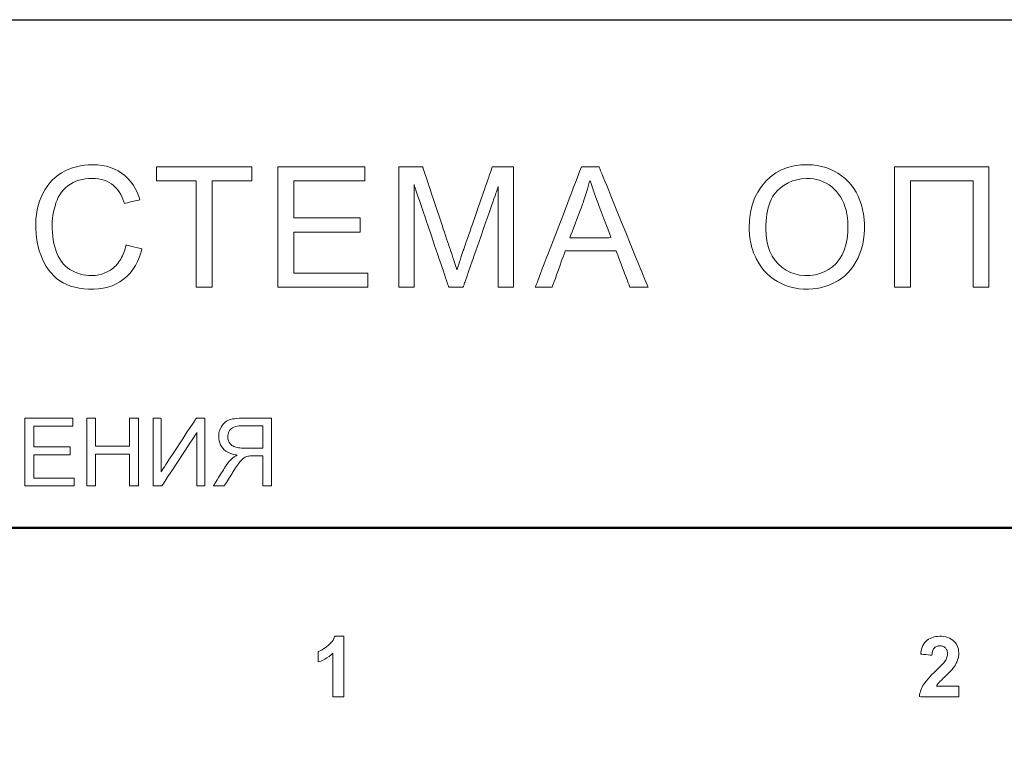
# Model space of a CAD drawing. Units: centimetres. Extents: x -68 to 489, y -92 to 306.
# Drawn here: x 313 to 346, y 240 to 264 of the extents above; entities that cross this region are included whole.
import ezdxf

# ---------------------------------------------------------------- set-up
doc = ezdxf.new("R2010")
doc.units = ezdxf.units.CM
doc.header["$MEASUREMENT"] = 0
doc.layers.add('layer 2', color=7, linetype='Continuous')

# ---------------------------------------------------------------- blocks, each defined once
blk = doc.blocks.new('RCA-148_FRONT')
blk.add_lwpolyline([(27.186, 89.159), (462.41, 89.159), (462.41, -0.015), (27.186, -0.015)], close=True)
at = {"layer": 'layer 2', "lineweight": 9}
for points in [[(350.396, 81.503), (350.423, 81.496), (350.493, 81.478), (350.59, 81.454), (350.699, 81.426), (350.803, 81.4), (350.887, 81.379), (350.934, 81.367), (350.912, 81.266), (350.856, 81.099), (350.79, 80.943), (350.714, 80.799), (350.628, 80.666), (350.533, 80.545), (350.427, 80.435), (350.312, 80.337), (350.189, 80.25), (350.058, 80.177), (349.921, 80.116), (349.776, 80.068), (349.624, 80.032), (349.465, 80.009), (349.299, 79.999), (349.126, 80.001), (348.959, 80.012), (348.801, 80.034), (348.651, 80.065), (348.511, 80.106), (348.38, 80.156), (348.257, 80.217), (348.143, 80.287), (348.037, 80.366), (347.939, 80.454), (347.847, 80.55), (347.763, 80.656), (347.686, 80.769), (347.616, 80.892), (347.553, 81.024), (347.497, 81.162), (347.449, 81.303), (347.409, 81.447), (347.377, 81.593), (347.353, 81.742), (347.336, 81.894), (347.328, 82.049), (347.327, 82.211), (347.335, 82.377), (347.351, 82.538), (347.377, 82.693), (347.411, 82.842), (347.454, 82.985), (347.506, 83.122), (347.567, 83.253), (347.636, 83.378), (347.713, 83.494), (347.797, 83.601), (347.888, 83.701), (347.987, 83.792), (348.094, 83.875), (348.208, 83.949), (348.328, 84.016), (348.453, 84.073), (348.581, 84.121), (348.712, 84.161), (348.846, 84.191), (348.984, 84.213), (349.124, 84.225), (349.27, 84.229), (349.431, 84.222), (349.585, 84.204), (349.732, 84.175), (349.872, 84.135), (350.004, 84.083), (350.13, 84.02), (350.248, 83.945), (350.359, 83.86), (350.461, 83.765), (350.554, 83.661), (350.638, 83.548), (350.712, 83.426), (350.777, 83.295), (350.833, 83.154), (350.869, 83.038), (350.833, 83.029), (350.757, 83.011), (350.658, 82.988), (350.552, 82.962), (350.453, 82.939), (350.377, 82.921), (350.34, 82.912), (350.308, 83.003), (350.264, 83.112), (350.215, 83.212), (350.161, 83.303), (350.103, 83.386), (350.04, 83.46), (349.973, 83.524), (349.901, 83.581), (349.824, 83.629), (349.742, 83.671), (349.655, 83.704), (349.563, 83.731), (349.465, 83.75), (349.363, 83.761), (349.256, 83.766), (349.133, 83.762), (349.014, 83.751), (348.901, 83.731), (348.793, 83.703), (348.691, 83.667), (348.595, 83.623), (348.504, 83.571), (348.419, 83.51), (348.341, 83.444), (348.269, 83.372), (348.204, 83.295), (348.146, 83.211), (348.095, 83.123), (348.051, 83.028), (348.014, 82.929), (347.982, 82.825), (347.954, 82.722), (347.931, 82.617), (347.913, 82.511), (347.9, 82.405), (347.891, 82.297), (347.887, 82.189), (347.887, 82.062), (347.894, 81.927), (347.905, 81.797), (347.922, 81.672), (347.945, 81.551), (347.973, 81.435), (348.006, 81.324), (348.045, 81.218), (348.09, 81.118), (348.141, 81.025), (348.198, 80.939), (348.261, 80.861), (348.33, 80.789), (348.406, 80.725), (348.487, 80.668), (348.574, 80.617), (348.662, 80.574), (348.753, 80.538), (348.845, 80.509), (348.939, 80.487), (349.035, 80.471), (349.133, 80.463), (349.239, 80.462), (349.357, 80.469), (349.47, 80.487), (349.578, 80.513), (349.681, 80.549), (349.779, 80.595), (349.872, 80.65), (349.959, 80.714), (350.006, 80.755), (350.046, 80.793), (350.084, 80.834), (350.12, 80.877), (350.155, 80.923), (350.187, 80.97), (350.218, 81.02), (350.246, 81.072), (350.273, 81.127), (350.298, 81.184), (350.322, 81.243), (350.343, 81.304), (350.363, 81.368), (350.38, 81.434)], [(352.778, 80.067), (352.778, 80.08), (352.778, 80.118), (352.778, 80.179), (352.778, 80.261), (352.778, 80.363), (352.778, 80.481), (352.778, 80.616), (352.778, 80.764), (352.778, 81.093), (352.778, 81.453), (352.778, 82.21), (352.778, 82.576), (352.778, 82.914), (352.778, 83.208), (352.778, 83.334), (352.778, 83.443), (352.778, 83.534), (352.778, 83.605), (352.778, 83.653), (352.778, 83.678), (352.766, 83.68), (352.72, 83.68), (352.644, 83.68), (352.543, 83.68), (352.423, 83.68), (352.291, 83.68), (352.009, 83.68), (351.741, 83.68), (351.628, 83.68), (351.534, 83.68), (351.467, 83.68), (351.432, 83.68), (351.429, 83.696), (351.429, 83.755), (351.429, 83.943), (351.429, 84.039), (351.429, 84.116), (351.429, 84.157), (351.434, 84.16), (351.461, 84.16), (351.509, 84.16), (351.576, 84.16), (351.662, 84.16), (351.763, 84.16), (351.879, 84.16), (352.148, 84.16), (352.454, 84.16), (353.125, 84.16), (353.463, 84.16), (353.784, 84.16), (354.076, 84.16), (354.323, 84.16), (354.427, 84.16), (354.514, 84.16), (354.584, 84.16), (354.634, 84.16), (354.663, 84.16), (354.67, 84.16), (354.67, 84.152), (354.67, 84.101), (354.67, 84.019), (354.67, 83.92), (354.67, 83.822), (354.67, 83.739), (354.67, 83.688), (354.67, 83.68), (354.655, 83.68), (354.605, 83.68), (354.526, 83.68), (354.423, 83.68), (354.302, 83.68), (353.748, 83.68), (353.62, 83.68), (353.509, 83.68), (353.418, 83.68), (353.354, 83.68), (353.323, 83.68), (353.321, 83.679), (353.321, 83.657), (353.321, 83.611), (353.321, 83.543), (353.321, 83.454), (353.321, 83.347), (353.321, 83.223), (353.321, 83.083), (353.321, 82.768), (353.321, 82.416), (353.321, 82.043), (353.321, 81.29), (353.321, 80.942), (353.321, 80.631), (353.321, 80.496), (353.321, 80.375), (353.321, 80.271), (353.321, 80.187), (353.321, 80.124), (353.321, 80.083), (353.321, 80.067), (353.321, 80.067), (353.31, 80.067), (353.285, 80.067), (353.206, 80.067), (353.1, 80.067), (352.883, 80.067), (352.807, 80.067), (352.786, 80.067), (352.778, 80.067)], [(355.559, 80.067), (355.559, 80.075), (355.559, 80.097), (355.559, 80.134), (355.559, 80.185), (355.559, 80.248), (355.559, 80.323), (355.559, 80.409), (355.559, 80.505), (355.559, 80.61), (355.559, 80.725), (355.559, 80.846), (355.559, 80.975), (355.559, 81.251), (355.559, 81.545), (355.559, 82.162), (355.559, 82.472), (355.559, 82.774), (355.559, 83.063), (355.559, 83.201), (355.559, 83.332), (355.559, 83.457), (355.559, 83.574), (355.559, 83.683), (355.559, 83.783), (355.559, 83.872), (355.559, 83.952), (355.559, 84.019), (355.559, 84.075), (355.559, 84.117), (355.559, 84.146), (355.559, 84.159), (355.561, 84.16), (355.573, 84.16), (355.596, 84.16), (355.629, 84.16), (355.671, 84.16), (355.722, 84.16), (355.781, 84.16), (355.847, 84.16), (355.921, 84.16), (356.001, 84.16), (356.087, 84.16), (356.274, 84.16), (356.478, 84.16), (356.693, 84.16), (357.14, 84.16), (357.363, 84.16), (357.579, 84.16), (357.784, 84.16), (357.972, 84.16), (358.059, 84.16), (358.14, 84.16), (358.215, 84.16), (358.283, 84.16), (358.343, 84.16), (358.395, 84.16), (358.438, 84.16), (358.473, 84.16), (358.497, 84.16), (358.511, 84.16), (358.514, 84.159), (358.514, 84.151), (358.514, 84.137), (358.514, 84.094), (358.514, 84.034), (358.514, 83.965), (358.514, 83.822), (358.514, 83.759), (358.514, 83.712), (358.514, 83.695), (358.514, 83.684), (358.514, 83.68), (358.511, 83.68), (358.499, 83.68), (358.478, 83.68), (358.45, 83.68), (358.414, 83.68), (358.371, 83.68), (358.321, 83.68), (358.265, 83.68), (358.137, 83.68), (357.991, 83.68), (357.83, 83.68), (357.657, 83.68), (357.477, 83.68), (357.111, 83.68), (356.932, 83.68), (356.761, 83.68), (356.602, 83.68), (356.458, 83.68), (356.333, 83.68), (356.279, 83.68), (356.231, 83.68), (356.19, 83.68), (356.157, 83.68), (356.131, 83.68), (356.113, 83.68), (356.103, 83.68), (356.102, 83.68), (356.102, 83.666), (356.102, 83.635), (356.102, 83.59), (356.102, 83.531), (356.102, 83.461), (356.102, 83.382), (356.102, 83.296), (356.102, 83.11), (356.102, 82.919), (356.102, 82.74), (356.102, 82.659), (356.102, 82.587), (356.102, 82.525), (356.102, 82.476), (356.102, 82.442), (356.102, 82.424), (356.107, 82.422), (356.12, 82.422), (356.141, 82.422), (356.169, 82.422), (356.205, 82.422), (356.246, 82.422), (356.294, 82.422), (356.406, 82.422), (356.537, 82.422), (356.683, 82.422), (356.841, 82.422), (357.178, 82.422), (357.519, 82.422), (357.683, 82.422), (357.836, 82.422), (357.977, 82.422), (358.101, 82.422), (358.156, 82.422), (358.205, 82.422), (358.248, 82.422), (358.285, 82.422), (358.315, 82.422), (358.338, 82.422), (358.353, 82.422), (358.36, 82.422), (358.36, 82.42), (358.36, 82.41), (358.36, 82.375), (358.36, 82.32), (358.36, 82.254), (358.36, 82.182), (358.36, 82.11), (358.36, 82.044), (358.36, 81.99), (358.36, 81.954), (358.36, 81.945), (358.36, 81.942), (358.353, 81.942), (358.338, 81.942), (358.315, 81.942), (358.285, 81.942), (358.248, 81.942), (358.205, 81.942), (358.156, 81.942), (358.101, 81.942), (357.977, 81.942), (357.836, 81.942), (357.683, 81.942), (357.519, 81.942), (357.178, 81.942), (356.841, 81.942), (356.683, 81.942), (356.537, 81.942), (356.406, 81.942), (356.294, 81.942), (356.246, 81.942), (356.205, 81.942), (356.169, 81.942), (356.141, 81.942), (356.12, 81.942), (356.107, 81.942), (356.102, 81.94), (356.102, 81.92), (356.102, 81.882), (356.102, 81.828), (356.102, 81.76), (356.102, 81.68), (356.102, 81.59), (356.102, 81.391), (356.102, 81.179), (356.102, 80.973), (356.102, 80.878), (356.102, 80.79), (356.102, 80.713), (356.102, 80.647), (356.102, 80.597), (356.102, 80.563), (356.102, 80.548), (356.103, 80.547), (356.113, 80.547), (356.132, 80.547), (356.159, 80.547), (356.194, 80.547), (356.237, 80.547), (356.286, 80.547), (356.342, 80.547), (356.404, 80.547), (356.472, 80.547), (356.622, 80.547), (356.788, 80.547), (356.965, 80.547), (357.152, 80.547), (357.533, 80.547), (357.72, 80.547), (357.899, 80.547), (358.067, 80.547), (358.219, 80.547), (358.352, 80.547), (358.41, 80.547), (358.462, 80.547), (358.507, 80.547), (358.544, 80.547), (358.574, 80.547), (358.596, 80.547), (358.608, 80.547), (358.612, 80.547), (358.612, 80.543), (358.612, 80.532), (358.612, 80.516), (358.612, 80.468), (358.612, 80.406), (358.612, 80.262), (358.612, 80.193), (358.612, 80.134), (358.612, 80.09), (358.612, 80.076), (358.612, 80.068), (358.611, 80.067), (358.601, 80.067), (358.579, 80.067), (358.548, 80.067), (358.507, 80.067), (358.456, 80.067), (358.397, 80.067), (358.33, 80.067), (358.255, 80.067), (358.174, 80.067), (358.087, 80.067), (357.994, 80.067), (357.793, 80.067), (357.578, 80.067), (357.352, 80.067), (357.121, 80.067), (356.661, 80.067), (356.442, 80.067), (356.236, 80.067), (356.049, 80.067), (355.964, 80.067), (355.885, 80.067), (355.814, 80.067), (355.75, 80.067), (355.694, 80.067), (355.647, 80.067), (355.609, 80.067), (355.581, 80.067), (355.564, 80.067), (355.559, 80.067)], [(359.667, 80.067), (359.667, 80.07), (359.667, 80.079), (359.667, 80.093), (359.667, 80.113), (359.667, 80.138), (359.667, 80.168), (359.667, 80.203), (359.667, 80.243), (359.667, 80.287), (359.667, 80.335), (359.667, 80.388), (359.667, 80.445), (359.667, 80.569), (359.667, 80.706), (359.667, 80.856), (359.667, 81.016), (359.667, 81.185), (359.667, 81.362), (359.667, 81.545), (359.667, 81.732), (359.667, 82.114), (359.667, 82.495), (359.667, 82.682), (359.667, 82.865), (359.667, 83.042), (359.667, 83.211), (359.667, 83.371), (359.667, 83.521), (359.667, 83.658), (359.667, 83.783), (359.667, 83.839), (359.667, 83.892), (359.667, 83.94), (359.667, 83.984), (359.667, 84.024), (359.667, 84.059), (359.667, 84.089), (359.667, 84.114), (359.667, 84.134), (359.667, 84.149), (359.667, 84.157), (359.667, 84.16), (359.669, 84.16), (359.676, 84.16), (359.687, 84.16), (359.702, 84.16), (359.742, 84.16), (359.794, 84.16), (359.855, 84.16), (359.924, 84.16), (360.073, 84.16), (360.222, 84.16), (360.29, 84.16), (360.352, 84.16), (360.404, 84.16), (360.444, 84.16), (360.458, 84.16), (360.469, 84.16), (360.476, 84.16), (360.479, 84.16), (360.479, 84.158), (360.481, 84.152), (360.485, 84.142), (360.489, 84.128), (360.495, 84.11), (360.502, 84.089), (360.52, 84.036), (360.542, 83.97), (360.568, 83.893), (360.597, 83.805), (360.63, 83.708), (360.665, 83.602), (360.703, 83.488), (360.743, 83.369), (360.785, 83.243), (360.872, 82.982), (360.963, 82.711), (361.053, 82.441), (361.14, 82.179), (361.182, 82.054), (361.222, 81.935), (361.26, 81.821), (361.295, 81.715), (361.328, 81.618), (361.357, 81.53), (361.383, 81.453), (361.405, 81.387), (361.423, 81.334), (361.43, 81.313), (361.436, 81.295), (361.441, 81.281), (361.444, 81.271), (361.446, 81.265), (361.447, 81.263), (361.479, 81.165), (361.509, 81.073), (361.537, 80.988), (361.563, 80.909), (361.586, 80.836), (361.607, 80.77), (361.626, 80.71), (361.642, 80.657), (361.661, 80.716), (361.682, 80.781), (361.706, 80.854), (361.732, 80.932), (361.761, 81.018), (361.792, 81.11), (361.825, 81.208), (361.861, 81.313), (361.862, 81.315), (361.864, 81.321), (361.867, 81.331), (361.872, 81.345), (361.878, 81.363), (361.886, 81.384), (361.904, 81.436), (361.926, 81.5), (361.952, 81.576), (361.982, 81.662), (362.015, 81.758), (362.051, 81.862), (362.09, 81.974), (362.13, 82.091), (362.173, 82.214), (362.262, 82.471), (362.354, 82.737), (362.446, 83.002), (362.535, 83.259), (362.577, 83.382), (362.618, 83.5), (362.657, 83.611), (362.693, 83.715), (362.726, 83.811), (362.756, 83.898), (362.782, 83.974), (362.804, 84.038), (362.822, 84.09), (362.829, 84.111), (362.835, 84.128), (362.84, 84.142), (362.844, 84.152), (362.846, 84.158), (362.847, 84.16), (362.849, 84.16), (362.855, 84.16), (362.878, 84.16), (362.913, 84.16), (362.96, 84.16), (363.015, 84.16), (363.076, 84.16), (363.209, 84.16), (363.342, 84.16), (363.403, 84.16), (363.458, 84.16), (363.505, 84.16), (363.54, 84.16), (363.564, 84.16), (363.57, 84.16), (363.572, 84.16), (363.572, 84.157), (363.572, 84.149), (363.572, 84.134), (363.572, 84.114), (363.572, 84.089), (363.572, 84.059), (363.572, 84.024), (363.572, 83.984), (363.572, 83.94), (363.572, 83.892), (363.572, 83.839), (363.572, 83.783), (363.572, 83.658), (363.572, 83.521), (363.572, 83.371), (363.572, 83.211), (363.572, 83.042), (363.572, 82.865), (363.572, 82.682), (363.572, 82.495), (363.572, 82.114), (363.572, 81.732), (363.572, 81.545), (363.572, 81.362), (363.572, 81.185), (363.572, 81.016), (363.572, 80.856), (363.572, 80.706), (363.572, 80.569), (363.572, 80.445), (363.572, 80.388), (363.572, 80.335), (363.572, 80.287), (363.572, 80.243), (363.572, 80.203), (363.572, 80.168), (363.572, 80.138), (363.572, 80.113), (363.572, 80.093), (363.572, 80.079), (363.572, 80.07), (363.572, 80.067), (363.566, 80.067), (363.549, 80.067), (363.524, 80.067), (363.49, 80.067), (363.451, 80.067), (363.407, 80.067), (363.311, 80.067), (363.216, 80.067), (363.172, 80.067), (363.133, 80.067), (363.099, 80.067), (363.074, 80.067), (363.057, 80.067), (363.051, 80.067), (363.051, 80.069), (363.051, 80.077), (363.051, 80.089), (363.051, 80.105), (363.051, 80.126), (363.051, 80.151), (363.051, 80.181), (363.051, 80.214), (363.051, 80.292), (363.051, 80.383), (363.051, 80.487), (363.051, 80.602), (363.051, 80.727), (363.051, 80.861), (363.051, 81.003), (363.051, 81.15), (363.051, 81.303), (363.051, 81.46), (363.051, 81.779), (363.051, 82.099), (363.051, 82.255), (363.051, 82.408), (363.051, 82.556), (363.051, 82.697), (363.051, 82.831), (363.051, 82.956), (363.051, 83.072), (363.051, 83.175), (363.051, 83.267), (363.051, 83.344), (363.051, 83.377), (363.051, 83.407), (363.051, 83.432), (363.051, 83.453), (363.051, 83.47), (363.051, 83.482), (363.051, 83.489), (363.051, 83.491), (363.05, 83.489), (363.048, 83.482), (363.044, 83.47), (363.038, 83.453), (363.031, 83.432), (363.022, 83.407), (363.012, 83.377), (363, 83.344), (362.987, 83.307), (362.973, 83.267), (362.941, 83.175), (362.905, 83.072), (362.865, 82.956), (362.821, 82.831), (362.774, 82.697), (362.725, 82.556), (362.673, 82.408), (362.62, 82.255), (362.565, 82.099), (362.454, 81.779), (362.342, 81.46), (362.288, 81.303), (362.234, 81.15), (362.183, 81.003), (362.134, 80.861), (362.087, 80.727), (362.043, 80.602), (362.003, 80.487), (361.967, 80.383), (361.935, 80.292), (361.921, 80.251), (361.908, 80.214), (361.896, 80.181), (361.886, 80.151), (361.877, 80.126), (361.87, 80.105), (361.864, 80.089), (361.86, 80.077), (361.857, 80.069), (361.856, 80.067), (361.851, 80.067), (361.835, 80.067), (361.811, 80.067), (361.78, 80.067), (361.743, 80.067), (361.702, 80.067), (361.613, 80.067), (361.523, 80.067), (361.482, 80.067), (361.445, 80.067), (361.414, 80.067), (361.39, 80.067), (361.374, 80.067), (361.369, 80.067), (361.368, 80.069), (361.365, 80.077), (361.361, 80.089), (361.355, 80.106), (361.348, 80.127), (361.339, 80.153), (361.329, 80.183), (361.318, 80.217), (361.305, 80.254), (361.291, 80.296), (361.26, 80.389), (361.224, 80.494), (361.184, 80.612), (361.141, 80.739), (361.095, 80.876), (361.046, 81.02), (360.995, 81.17), (360.942, 81.326), (360.888, 81.485), (360.778, 81.811), (360.668, 82.136), (360.614, 82.295), (360.561, 82.451), (360.51, 82.601), (360.461, 82.745), (360.415, 82.882), (360.372, 83.009), (360.332, 83.127), (360.296, 83.232), (360.265, 83.326), (360.251, 83.367), (360.238, 83.404), (360.226, 83.438), (360.216, 83.468), (360.208, 83.494), (360.2, 83.515), (360.195, 83.532), (360.19, 83.544), (360.188, 83.552), (360.187, 83.554), (360.187, 83.552), (360.187, 83.544), (360.187, 83.532), (360.187, 83.515), (360.187, 83.494), (360.187, 83.468), (360.187, 83.438), (360.187, 83.404), (360.187, 83.367), (360.187, 83.326), (360.187, 83.232), (360.187, 83.127), (360.187, 83.009), (360.187, 82.882), (360.187, 82.745), (360.187, 82.601), (360.187, 82.451), (360.187, 82.295), (360.187, 82.136), (360.187, 81.811), (360.187, 81.485), (360.187, 81.326), (360.187, 81.17), (360.187, 81.02), (360.187, 80.876), (360.187, 80.739), (360.187, 80.612), (360.187, 80.494), (360.187, 80.389), (360.187, 80.296), (360.187, 80.254), (360.187, 80.217), (360.187, 80.183), (360.187, 80.153), (360.187, 80.127), (360.187, 80.106), (360.187, 80.089), (360.187, 80.077), (360.187, 80.069), (360.187, 80.067), (360.181, 80.067), (360.165, 80.067), (360.139, 80.067), (360.106, 80.067), (360.066, 80.067), (360.022, 80.067), (359.927, 80.067), (359.831, 80.067), (359.787, 80.067), (359.748, 80.067), (359.715, 80.067), (359.689, 80.067), (359.673, 80.067), (359.667, 80.067)], [(364.309, 80.067), (364.315, 80.082), (364.332, 80.125), (364.358, 80.194), (364.394, 80.287), (364.438, 80.402), (364.49, 80.536), (364.548, 80.689), (364.612, 80.856), (364.682, 81.037), (364.755, 81.229), (364.912, 81.638), (365.241, 82.495), (365.4, 82.91), (365.475, 83.106), (365.547, 83.292), (365.613, 83.466), (365.675, 83.625), (365.729, 83.768), (365.777, 83.892), (365.816, 83.995), (365.847, 84.075), (365.868, 84.13), (365.879, 84.157), (365.885, 84.16), (365.905, 84.16), (365.939, 84.16), (365.984, 84.16), (366.095, 84.16), (366.337, 84.16), (366.429, 84.16), (366.458, 84.16), (366.474, 84.16), (366.475, 84.16), (366.483, 84.142), (366.501, 84.096), (366.531, 84.024), (366.57, 83.929), (366.617, 83.811), (366.673, 83.675), (366.736, 83.521), (366.805, 83.352), (366.879, 83.169), (367.04, 82.774), (367.211, 82.353), (367.387, 81.922), (367.559, 81.499), (367.721, 81.1), (367.797, 80.915), (367.867, 80.743), (367.931, 80.585), (367.988, 80.445), (368.038, 80.323), (368.079, 80.222), (368.11, 80.145), (368.131, 80.093), (368.141, 80.068), (368.141, 80.067), (368.127, 80.067), (368.098, 80.067), (368.056, 80.067), (367.947, 80.067), (367.694, 80.067), (367.591, 80.067), (367.555, 80.067), (367.532, 80.067), (367.525, 80.067), (367.517, 80.088), (367.497, 80.141), (367.467, 80.219), (367.43, 80.318), (367.386, 80.432), (367.289, 80.687), (367.191, 80.942), (367.148, 81.056), (367.11, 81.155), (367.08, 81.234), (367.06, 81.286), (367.052, 81.307), (367.048, 81.307), (367.032, 81.307), (366.969, 81.307), (366.867, 81.307), (366.736, 81.307), (366.581, 81.307), (366.23, 81.307), (365.874, 81.307), (365.711, 81.307), (365.568, 81.307), (365.452, 81.307), (365.371, 81.307), (365.345, 81.307), (365.331, 81.307), (365.325, 81.299), (365.311, 81.26), (365.287, 81.193), (365.255, 81.103), (365.216, 80.994), (365.127, 80.745), (365.034, 80.487), (364.992, 80.367), (364.953, 80.261), (364.922, 80.173), (364.899, 80.108), (364.886, 80.072), (364.884, 80.067), (364.872, 80.067), (364.846, 80.067), (364.762, 80.067), (364.65, 80.067), (364.53, 80.067), (364.42, 80.067), (364.34, 80.067), (364.318, 80.067), (364.309, 80.067)], [(371.583, 82.059), (371.594, 82.344), (371.629, 82.611), (371.686, 82.859), (371.766, 83.089), (371.869, 83.3), (371.995, 83.493), (372.144, 83.667), (372.31, 83.82), (372.489, 83.948), (372.682, 84.052), (372.888, 84.132), (373.107, 84.189), (373.34, 84.221), (373.571, 84.229), (373.732, 84.221), (373.888, 84.202), (374.039, 84.172), (374.186, 84.131), (374.328, 84.078), (374.466, 84.014), (374.599, 83.939), (374.723, 83.854), (374.839, 83.76), (374.946, 83.657), (375.043, 83.545), (375.132, 83.425), (375.212, 83.295), (375.282, 83.157), (375.343, 83.013), (375.394, 82.863), (375.435, 82.708), (375.465, 82.547), (375.486, 82.381), (375.497, 82.209), (375.498, 82.032), (375.488, 81.858), (375.468, 81.688), (375.438, 81.524), (375.396, 81.366), (375.345, 81.213), (375.282, 81.066), (375.21, 80.924), (375.128, 80.792), (375.038, 80.67), (374.939, 80.558), (374.832, 80.456), (374.715, 80.364), (374.59, 80.282), (374.457, 80.21), (374.32, 80.148), (374.181, 80.097), (374.038, 80.057), (373.892, 80.027), (373.744, 80.008), (373.592, 79.999), (373.43, 80.001), (373.269, 80.015), (373.113, 80.04), (372.962, 80.077), (372.816, 80.125), (372.676, 80.186), (372.54, 80.258), (372.411, 80.34), (372.291, 80.431), (372.18, 80.531), (372.078, 80.639), (371.986, 80.756), (371.903, 80.882), (371.829, 81.016), (371.79, 81.097), (371.759, 81.167), (371.731, 81.238), (371.705, 81.31), (371.682, 81.382), (371.661, 81.455), (371.643, 81.529), (371.627, 81.603), (371.613, 81.677), (371.602, 81.752), (371.594, 81.828), (371.588, 81.905), (371.584, 81.982)], [(376.519, 84.16), (376.531, 84.16), (376.564, 84.16), (376.619, 84.16), (376.692, 84.16), (376.782, 84.16), (376.887, 84.16), (377.007, 84.16), (377.138, 84.16), (377.431, 84.16), (377.752, 84.16), (378.425, 84.16), (378.75, 84.16), (379.05, 84.16), (379.312, 84.16), (379.424, 84.16), (379.521, 84.16), (379.602, 84.16), (379.665, 84.16), (379.708, 84.16), (379.73, 84.16), (379.732, 84.156), (379.732, 84.125), (379.732, 84.067), (379.732, 83.984), (379.732, 83.879), (379.732, 83.753), (379.732, 83.608), (379.732, 83.447), (379.732, 83.272), (379.732, 83.085), (379.732, 82.682), (379.732, 81.827), (379.732, 81.407), (379.732, 81.016), (379.732, 80.837), (379.732, 80.671), (379.732, 80.521), (379.732, 80.388), (379.732, 80.275), (379.732, 80.185), (379.732, 80.119), (379.732, 80.079), (379.732, 80.067), (379.729, 80.067), (379.714, 80.067), (379.647, 80.067), (379.548, 80.067), (379.435, 80.067), (379.326, 80.067), (379.239, 80.067), (379.209, 80.067), (379.192, 80.067), (379.189, 80.073), (379.189, 80.103), (379.189, 80.156), (379.189, 80.231), (379.189, 80.327), (379.189, 80.44), (379.189, 80.569), (379.189, 80.713), (379.189, 80.869), (379.189, 81.21), (379.189, 81.578), (379.189, 81.958), (379.189, 82.335), (379.189, 82.693), (379.189, 83.017), (379.189, 83.162), (379.189, 83.293), (379.189, 83.409), (379.189, 83.506), (379.189, 83.583), (379.189, 83.64), (379.189, 83.672), (379.188, 83.68), (379.177, 83.68), (379.152, 83.68), (379.113, 83.68), (379.062, 83.68), (378.928, 83.68), (378.758, 83.68), (378.562, 83.68), (378.125, 83.68), (377.689, 83.68), (377.492, 83.68), (377.323, 83.68), (377.189, 83.68), (377.138, 83.68), (377.099, 83.68), (377.073, 83.68), (377.062, 83.68), (377.062, 83.672), (377.062, 83.64), (377.062, 83.583), (377.062, 83.506), (377.062, 83.409), (377.062, 83.293), (377.062, 83.162), (377.062, 83.017), (377.062, 82.693), (377.062, 82.335), (377.062, 81.958), (377.062, 81.578), (377.062, 81.21), (377.062, 80.869), (377.062, 80.713), (377.062, 80.569), (377.062, 80.44), (377.062, 80.327), (377.062, 80.231), (377.062, 80.156), (377.062, 80.103), (377.062, 80.073), (377.059, 80.067), (377.041, 80.067), (377.012, 80.067), (376.925, 80.067), (376.816, 80.067), (376.703, 80.067), (376.604, 80.067), (376.537, 80.067), (376.521, 80.067), (376.519, 80.07), (376.519, 80.097), (376.519, 80.152), (376.519, 80.232), (376.519, 80.335), (376.519, 80.459), (376.519, 80.602), (376.519, 80.761), (376.519, 80.935), (376.519, 81.317), (376.519, 81.732), (376.519, 82.589), (376.519, 82.998), (376.519, 83.371), (376.519, 83.539), (376.519, 83.691), (376.519, 83.825), (376.519, 83.94), (376.519, 84.033), (376.519, 84.102), (376.519, 84.146), (376.519, 84.16)], [(372.143, 82.05), (372.152, 81.836), (372.178, 81.637), (372.223, 81.451), (372.285, 81.279), (372.364, 81.122), (372.462, 80.978), (372.576, 80.849), (372.702, 80.737), (372.837, 80.645), (372.981, 80.571), (373.134, 80.516), (373.296, 80.48), (373.467, 80.463), (373.646, 80.465), (373.818, 80.486), (373.98, 80.526), (374.132, 80.585), (374.275, 80.663), (374.408, 80.761), (374.532, 80.877), (374.643, 81.012), (374.736, 81.162), (374.812, 81.329), (374.87, 81.511), (374.91, 81.71), (374.933, 81.925), (374.939, 82.138), (374.933, 82.283), (374.92, 82.422), (374.9, 82.556), (374.872, 82.684), (374.837, 82.806), (374.794, 82.923), (374.744, 83.033), (374.687, 83.137), (374.622, 83.233), (374.551, 83.322), (374.473, 83.403), (374.388, 83.477), (374.296, 83.543), (374.198, 83.601), (374.096, 83.65), (373.99, 83.691), (373.882, 83.722), (373.77, 83.744), (373.654, 83.756), (373.529, 83.76), (373.362, 83.75), (373.202, 83.721), (373.049, 83.676), (372.903, 83.612), (372.765, 83.532), (372.633, 83.433), (372.533, 83.342), (372.475, 83.277), (372.422, 83.207), (372.374, 83.132), (372.33, 83.05), (372.291, 82.962), (372.256, 82.869), (372.226, 82.769), (372.201, 82.664), (372.18, 82.553), (372.164, 82.436), (372.152, 82.313), (372.145, 82.184)], [(365.487, 81.748), (365.596, 81.748), (365.867, 81.748), (366.215, 81.748), (366.555, 81.748), (366.805, 81.748), (366.881, 81.75), (366.838, 81.866), (366.749, 82.101), (366.641, 82.388), (366.54, 82.658), (366.471, 82.841), (366.434, 82.941), (366.372, 83.11), (366.316, 83.268), (366.265, 83.415), (366.22, 83.552), (366.18, 83.678), (366.147, 83.669), (366.115, 83.532), (366.079, 83.397), (366.04, 83.262), (365.998, 83.127), (365.952, 82.994), (365.932, 82.938), (365.911, 82.883), (365.876, 82.79), (365.831, 82.668), (365.778, 82.526), (365.721, 82.374), (365.664, 82.221), (365.609, 82.075), (365.561, 81.945), (365.522, 81.842), (365.497, 81.773)], [(346.961, 73.31), (346.961, 73.327), (346.961, 73.377), (346.961, 73.454), (346.961, 73.557), (346.961, 73.68), (346.961, 73.821), (346.961, 73.976), (346.961, 74.142), (346.961, 74.833), (346.961, 74.996), (346.961, 75.147), (346.961, 75.283), (346.961, 75.4), (346.961, 75.495), (346.961, 75.565), (346.961, 75.604), (346.963, 75.613), (346.982, 75.613), (347.023, 75.613), (347.083, 75.613), (347.16, 75.613), (347.251, 75.613), (347.354, 75.613), (347.584, 75.613), (348.07, 75.613), (348.285, 75.613), (348.377, 75.613), (348.456, 75.613), (348.517, 75.613), (348.56, 75.613), (348.581, 75.613), (348.583, 75.612), (348.583, 75.6), (348.583, 75.575), (348.583, 75.503), (348.583, 75.422), (348.583, 75.36), (348.583, 75.345), (348.583, 75.343), (348.574, 75.343), (348.547, 75.343), (348.504, 75.343), (348.446, 75.343), (348.376, 75.343), (348.207, 75.343), (348.014, 75.343), (347.621, 75.343), (347.455, 75.343), (347.386, 75.343), (347.331, 75.343), (347.29, 75.343), (347.265, 75.343), (347.259, 75.335), (347.259, 75.292), (347.259, 75.219), (347.259, 75.127), (347.259, 75.022), (347.259, 74.814), (347.259, 74.728), (347.259, 74.666), (347.259, 74.636), (347.262, 74.635), (347.281, 74.635), (347.316, 74.635), (347.365, 74.635), (347.427, 74.635), (347.498, 74.635), (347.665, 74.635), (347.85, 74.635), (348.037, 74.635), (348.211, 74.635), (348.356, 74.635), (348.413, 74.635), (348.457, 74.635), (348.486, 74.635), (348.498, 74.635), (348.498, 74.628), (348.498, 74.608), (348.498, 74.578), (348.498, 74.5), (348.498, 74.422), (348.498, 74.392), (348.498, 74.372), (348.498, 74.365), (348.486, 74.365), (348.457, 74.365), (348.413, 74.365), (348.356, 74.365), (348.211, 74.365), (348.037, 74.365), (347.85, 74.365), (347.665, 74.365), (347.498, 74.365), (347.427, 74.365), (347.365, 74.365), (347.316, 74.365), (347.281, 74.365), (347.262, 74.365), (347.259, 74.364), (347.259, 74.353), (347.259, 74.331), (347.259, 74.262), (347.259, 74.167), (347.259, 73.936), (347.259, 73.82), (347.259, 73.717), (347.259, 73.637), (347.259, 73.589), (347.259, 73.581), (347.266, 73.58), (347.291, 73.58), (347.333, 73.58), (347.391, 73.58), (347.463, 73.58), (347.636, 73.58), (347.835, 73.58), (348.044, 73.58), (348.245, 73.58), (348.421, 73.58), (348.494, 73.58), (348.554, 73.58), (348.599, 73.58), (348.627, 73.58), (348.636, 73.58), (348.636, 73.578), (348.636, 73.563), (348.636, 73.501), (348.636, 73.42), (348.636, 73.348), (348.636, 73.323), (348.636, 73.311), (348.63, 73.31), (348.601, 73.31), (348.551, 73.31), (348.482, 73.31), (348.396, 73.31), (348.297, 73.31), (348.069, 73.31), (347.566, 73.31), (347.333, 73.31), (347.231, 73.31), (347.141, 73.31), (347.066, 73.31), (347.01, 73.31), (346.974, 73.31), (346.961, 73.31)], [(349.06, 73.31), (349.06, 73.327), (349.06, 73.377), (349.06, 73.454), (349.06, 73.557), (349.06, 73.68), (349.06, 73.821), (349.06, 73.976), (349.06, 74.142), (349.06, 74.833), (349.06, 74.996), (349.06, 75.147), (349.06, 75.283), (349.06, 75.4), (349.06, 75.495), (349.06, 75.565), (349.06, 75.604), (349.06, 75.613), (349.071, 75.613), (349.096, 75.613), (349.174, 75.613), (349.263, 75.613), (349.334, 75.613), (349.353, 75.613), (349.357, 75.61), (349.357, 75.595), (349.357, 75.567), (349.357, 75.481), (349.357, 75.364), (349.357, 75.227), (349.357, 74.944), (349.357, 74.821), (349.357, 74.726), (349.357, 74.694), (349.357, 74.672), (349.357, 74.664), (349.365, 74.664), (349.389, 74.664), (349.427, 74.664), (349.477, 74.664), (349.539, 74.664), (349.687, 74.664), (349.856, 74.664), (350.201, 74.664), (350.347, 74.664), (350.407, 74.664), (350.455, 74.664), (350.491, 74.664), (350.513, 74.664), (350.518, 74.665), (350.518, 74.675), (350.518, 74.698), (350.518, 74.732), (350.518, 74.829), (350.518, 74.954), (350.518, 75.094), (350.518, 75.373), (350.518, 75.489), (350.518, 75.572), (350.518, 75.598), (350.518, 75.611), (350.523, 75.613), (350.543, 75.613), (350.575, 75.613), (350.747, 75.613), (350.782, 75.613), (350.806, 75.613), (350.816, 75.613), (350.816, 75.6), (350.816, 75.556), (350.816, 75.482), (350.816, 75.384), (350.816, 75.263), (350.816, 75.124), (350.816, 74.971), (350.816, 74.807), (350.816, 74.462), (350.816, 74.116), (350.816, 73.952), (350.816, 73.799), (350.816, 73.66), (350.816, 73.539), (350.816, 73.441), (350.816, 73.367), (350.816, 73.323), (350.816, 73.31), (350.806, 73.31), (350.782, 73.31), (350.747, 73.31), (350.575, 73.31), (350.543, 73.31), (350.523, 73.31), (350.518, 73.312), (350.518, 73.327), (350.518, 73.357), (350.518, 73.399), (350.518, 73.452), (350.518, 73.584), (350.518, 73.903), (350.518, 74.063), (350.518, 74.205), (350.518, 74.316), (350.518, 74.355), (350.518, 74.382), (350.518, 74.394), (350.513, 74.394), (350.491, 74.394), (350.455, 74.394), (350.407, 74.394), (350.347, 74.394), (350.201, 74.394), (349.856, 74.394), (349.687, 74.394), (349.539, 74.394), (349.477, 74.394), (349.427, 74.394), (349.389, 74.394), (349.365, 74.394), (349.357, 74.394), (349.357, 74.385), (349.357, 74.36), (349.357, 74.323), (349.357, 74.274), (349.357, 74.215), (349.357, 74.075), (349.357, 73.751), (349.357, 73.595), (349.357, 73.461), (349.357, 73.406), (349.357, 73.362), (349.357, 73.331), (349.357, 73.313), (349.351, 73.31), (349.33, 73.31), (349.257, 73.31), (349.167, 73.31), (349.091, 73.31), (349.068, 73.31), (349.06, 73.31)], [(351.318, 75.613), (351.339, 75.613), (351.392, 75.613), (351.525, 75.613), (351.573, 75.613), (351.588, 75.608), (351.588, 75.584), (351.588, 75.544), (351.588, 75.418), (351.588, 75.244), (351.588, 75.036), (351.588, 74.573), (351.588, 74.346), (351.588, 74.141), (351.588, 73.971), (351.588, 73.85), (351.588, 73.812), (351.588, 73.792), (351.589, 73.791), (351.601, 73.81), (351.625, 73.846), (351.659, 73.898), (351.702, 73.964), (351.754, 74.043), (351.877, 74.231), (352.019, 74.448), (352.324, 74.913), (352.469, 75.134), (352.596, 75.328), (352.651, 75.411), (352.697, 75.482), (352.735, 75.539), (352.762, 75.581), (352.779, 75.606), (352.783, 75.613), (352.79, 75.613), (352.834, 75.613), (352.903, 75.613), (353.041, 75.613), (353.075, 75.613), (353.077, 75.603), (353.077, 75.569), (353.077, 75.514), (353.077, 75.44), (353.077, 75.349), (353.077, 75.124), (353.077, 74.859), (353.077, 74.569), (353.077, 73.989), (353.077, 73.733), (353.077, 73.523), (353.077, 73.441), (353.077, 73.377), (353.077, 73.333), (353.077, 73.312), (353.06, 73.31), (353.009, 73.31), (352.943, 73.31), (352.876, 73.31), (352.825, 73.31), (352.808, 73.312), (352.808, 73.328), (352.808, 73.363), (352.808, 73.413), (352.808, 73.478), (352.808, 73.644), (352.808, 73.846), (352.808, 74.305), (352.808, 74.533), (352.808, 74.743), (352.808, 74.92), (352.808, 75.051), (352.808, 75.094), (352.808, 75.121), (352.808, 75.129), (352.8, 75.117), (352.781, 75.087), (352.75, 75.041), (352.71, 74.98), (352.662, 74.906), (352.543, 74.725), (352.404, 74.513), (352.1, 74.05), (351.954, 73.826), (351.823, 73.627), (351.717, 73.465), (351.676, 73.403), (351.645, 73.355), (351.624, 73.324), (351.616, 73.311), (351.61, 73.31), (351.569, 73.31), (351.425, 73.31), (351.359, 73.31), (351.321, 73.31), (351.318, 73.311), (351.318, 73.33), (351.318, 73.372), (351.318, 73.434), (351.318, 73.515), (351.318, 73.611), (351.318, 73.844), (351.318, 74.116), (351.318, 74.408), (351.318, 74.703), (351.318, 74.984), (351.318, 75.233), (351.318, 75.34), (351.318, 75.432), (351.318, 75.508), (351.318, 75.565), (351.318, 75.6), (351.318, 75.613)], [(355.341, 73.31), (355.341, 73.313), (355.341, 73.32), (355.341, 73.333), (355.341, 73.35), (355.341, 73.372), (355.341, 73.398), (355.341, 73.461), (355.341, 73.539), (355.341, 73.63), (355.341, 73.733), (355.341, 73.844), (355.341, 73.964), (355.341, 74.09), (355.341, 74.354), (355.341, 74.623), (355.341, 74.884), (355.341, 75.008), (355.341, 75.124), (355.341, 75.233), (355.341, 75.33), (355.341, 75.417), (355.341, 75.489), (355.341, 75.546), (355.341, 75.569), (355.341, 75.587), (355.341, 75.6), (355.341, 75.609), (355.34, 75.613), (355.332, 75.613), (355.316, 75.613), (355.293, 75.613), (355.263, 75.613), (355.227, 75.613), (355.186, 75.613), (355.09, 75.613), (354.982, 75.613), (354.751, 75.613), (354.639, 75.613), (354.538, 75.613), (354.493, 75.613), (354.452, 75.613), (354.417, 75.613), (354.389, 75.613), (354.367, 75.613), (354.352, 75.613), (354.346, 75.613), (354.345, 75.613), (354.339, 75.613), (354.327, 75.613), (354.238, 75.611), (354.157, 75.605), (354.082, 75.597), (354.014, 75.586), (353.954, 75.572), (353.9, 75.554), (353.852, 75.534), (353.807, 75.508), (353.766, 75.478), (353.727, 75.444), (353.691, 75.404), (353.659, 75.361), (353.629, 75.312), (353.604, 75.262), (353.584, 75.21), (353.568, 75.156), (353.556, 75.101), (353.55, 75.044), (353.547, 74.985), (353.551, 74.91), (353.562, 74.839), (353.581, 74.772), (353.608, 74.709), (353.642, 74.649), (353.683, 74.593), (353.732, 74.542), (353.79, 74.496), (353.855, 74.456), (353.929, 74.422), (354.011, 74.394), (354.101, 74.372), (354.149, 74.363), (354.174, 74.359), (354.179, 74.358), (354.176, 74.357), (354.172, 74.355), (354.137, 74.337), (354.075, 74.301), (354.025, 74.265), (354.004, 74.247), (353.998, 74.242), (353.988, 74.232), (353.968, 74.212), (353.889, 74.125), (353.813, 74.026), (353.776, 73.971), (353.758, 73.943), (353.754, 73.937), (353.754, 73.936), (353.75, 73.93), (353.743, 73.919), (353.733, 73.904), (353.721, 73.884), (353.707, 73.86), (353.672, 73.804), (353.631, 73.739), (353.542, 73.594), (353.497, 73.523), (353.456, 73.456), (353.42, 73.397), (353.391, 73.351), (353.381, 73.334), (353.373, 73.321), (353.368, 73.313), (353.366, 73.31), (353.372, 73.31), (353.39, 73.31), (353.418, 73.31), (353.452, 73.31), (353.534, 73.31), (353.62, 73.31), (353.658, 73.31), (353.691, 73.31), (353.717, 73.31), (353.733, 73.31), (353.737, 73.311), (353.74, 73.314), (353.744, 73.322), (353.76, 73.348), (353.783, 73.385), (353.812, 73.431), (353.844, 73.483), (353.913, 73.594), (353.946, 73.648), (353.977, 73.697), (354.002, 73.738), (354.021, 73.769), (354.028, 73.779), (354.032, 73.786), (354.034, 73.789), (354.037, 73.794), (354.042, 73.802), (354.081, 73.864), (354.118, 73.921), (354.152, 73.973), (354.184, 74.02), (354.215, 74.063), (354.242, 74.1), (354.269, 74.134), (354.318, 74.191), (354.364, 74.235), (354.407, 74.266), (354.449, 74.29), (354.491, 74.309), (354.534, 74.322), (354.572, 74.328), (354.622, 74.331), (354.685, 74.333), (354.694, 74.333), (354.699, 74.333), (354.708, 74.333), (354.726, 74.333), (354.753, 74.333), (354.786, 74.333), (354.823, 74.333), (354.903, 74.333), (354.977, 74.333), (355.006, 74.333), (355.028, 74.333), (355.041, 74.333), (355.043, 74.33), (355.043, 74.318), (355.043, 74.299), (355.043, 74.272), (355.043, 74.239), (355.043, 74.199), (355.043, 74.155), (355.043, 74.053), (355.043, 73.94), (355.043, 73.822), (355.043, 73.703), (355.043, 73.59), (355.043, 73.488), (355.043, 73.444), (355.043, 73.405), (355.043, 73.371), (355.043, 73.344), (355.043, 73.325), (355.043, 73.313), (355.044, 73.31), (355.047, 73.31), (355.059, 73.31), (355.08, 73.31), (355.106, 73.31), (355.137, 73.31), (355.272, 73.31), (355.3, 73.31), (355.322, 73.31), (355.336, 73.31), (355.341, 73.31)], [(355.043, 74.597), (355.003, 74.597), (354.901, 74.597), (354.765, 74.597), (354.621, 74.597), (354.496, 74.597), (354.418, 74.597), (354.378, 74.597), (354.32, 74.599), (354.266, 74.603), (354.216, 74.609), (354.171, 74.617), (354.129, 74.627), (354.092, 74.639), (354.058, 74.653), (354.026, 74.669), (353.998, 74.688), (353.971, 74.709), (353.948, 74.733), (353.927, 74.759), (353.908, 74.788), (353.892, 74.818), (353.879, 74.848), (353.869, 74.879), (353.861, 74.911), (353.857, 74.944), (353.855, 74.977), (353.856, 75.023), (353.863, 75.069), (353.875, 75.113), (353.893, 75.154), (353.916, 75.192), (353.944, 75.228), (353.978, 75.261), (354.017, 75.289), (354.063, 75.313), (354.115, 75.332), (354.173, 75.346), (354.238, 75.354), (354.308, 75.359), (354.354, 75.359), (354.448, 75.359), (354.59, 75.359), (354.751, 75.359), (354.9, 75.359), (355.008, 75.359), (355.043, 75.359), (355.043, 75.343), (355.043, 75.306), (355.043, 75.25), (355.043, 75.181), (355.043, 75.102), (355.043, 75.016), (355.043, 74.929), (355.043, 74.845), (355.043, 74.766), (355.043, 74.698), (355.043, 74.644), (355.043, 74.609)]]:
    blk.add_lwpolyline(points, close=True, dxfattribs=at)
at = {"layer": 'layer 2', "lineweight": 50}
blk.add_lwpolyline([(344.562, 71.889), (346.961, 71.889), (349.434, 71.889), (351.976, 71.889), (354.58, 71.889), (357.242, 71.889), (359.954, 71.889), (362.713, 71.889), (365.511, 71.889), (371.204, 71.889), (376.989, 71.889), (382.819, 71.889)], dxfattribs=at)
at = {"layer": 'layer 2', "lineweight": 20}
for points in [[(357.805, 66.142), (357.781, 66.142), (357.72, 66.142), (357.638, 66.142), (357.552, 66.142), (357.478, 66.142), (357.431, 66.142), (357.423, 66.162), (357.423, 66.326), (357.423, 66.607), (357.423, 66.94), (357.423, 67.262), (357.423, 67.511), (357.423, 67.623), (357.365, 67.571), (357.297, 67.516), (357.224, 67.467), (357.149, 67.422), (357.07, 67.382), (356.987, 67.346), (356.93, 67.328), (356.93, 67.364), (356.93, 67.429), (356.93, 67.509), (356.93, 67.588), (356.93, 67.65), (356.93, 67.682), (356.966, 67.696), (357.013, 67.717), (357.061, 67.742), (357.111, 67.771), (357.162, 67.804), (357.213, 67.841), (357.266, 67.883), (357.316, 67.927), (357.361, 67.974), (357.4, 68.023), (357.435, 68.073), (357.464, 68.126), (357.488, 68.182), (357.504, 68.2), (357.545, 68.2), (357.607, 68.2), (357.678, 68.2), (357.743, 68.2), (357.79, 68.2), (357.805, 68.2), (357.805, 68.159), (357.805, 68.058), (357.805, 67.908), (357.805, 67.72), (357.805, 67.506), (357.805, 67.276), (357.805, 67.041), (357.805, 66.812), (357.805, 66.6), (357.805, 66.416), (357.805, 66.271), (357.805, 66.176)], [(378.705, 66.505), (378.705, 66.487), (378.705, 66.44), (378.705, 66.375), (378.705, 66.302), (378.705, 66.232), (378.705, 66.177), (378.705, 66.145), (378.681, 66.142), (378.546, 66.142), (378.328, 66.142), (378.065, 66.142), (377.799, 66.142), (377.567, 66.142), (377.41, 66.142), (377.365, 66.152), (377.373, 66.208), (377.385, 66.262), (377.399, 66.316), (377.417, 66.369), (377.437, 66.421), (377.461, 66.472), (377.488, 66.523), (377.52, 66.574), (377.559, 66.63), (377.606, 66.69), (377.661, 66.754), (377.723, 66.823), (377.793, 66.896), (377.871, 66.974), (377.949, 67.05), (378.013, 67.112), (378.069, 67.168), (378.118, 67.218), (378.16, 67.262), (378.194, 67.301), (378.221, 67.333), (378.241, 67.36), (378.26, 67.393), (378.278, 67.425), (378.292, 67.458), (378.303, 67.49), (378.312, 67.523), (378.317, 67.555), (378.32, 67.587), (378.32, 67.621), (378.317, 67.654), (378.312, 67.685), (378.305, 67.714), (378.295, 67.74), (378.282, 67.765), (378.267, 67.787), (378.249, 67.807), (378.229, 67.824), (378.208, 67.839), (378.184, 67.851), (378.159, 67.861), (378.132, 67.868), (378.102, 67.873), (378.071, 67.875), (378.039, 67.874), (378.009, 67.871), (377.981, 67.865), (377.955, 67.856), (377.93, 67.844), (377.907, 67.83), (377.886, 67.813), (377.866, 67.794), (377.849, 67.771), (377.834, 67.745), (377.821, 67.715), (377.81, 67.681), (377.802, 67.644), (377.795, 67.603), (377.791, 67.559), (377.775, 67.556), (377.728, 67.561), (377.66, 67.568), (377.584, 67.576), (377.51, 67.583), (377.449, 67.589), (377.414, 67.593), (377.414, 67.636), (377.429, 67.717), (377.448, 67.792), (377.474, 67.859), (377.504, 67.92), (377.54, 67.974), (377.581, 68.022), (377.627, 68.063), (377.677, 68.098), (377.731, 68.128), (377.788, 68.152), (377.848, 68.172), (377.912, 68.187), (377.979, 68.196), (378.049, 68.2), (378.125, 68.199), (378.199, 68.192), (378.269, 68.179), (378.334, 68.16), (378.395, 68.135), (378.451, 68.104), (378.502, 68.067), (378.549, 68.024), (378.589, 67.978), (378.624, 67.929), (378.652, 67.876), (378.675, 67.821), (378.691, 67.763), (378.701, 67.702), (378.705, 67.638), (378.704, 67.597), (378.702, 67.56), (378.698, 67.524), (378.692, 67.488), (378.684, 67.453), (378.675, 67.418), (378.664, 67.384), (378.651, 67.35), (378.636, 67.316), (378.619, 67.281), (378.599, 67.246), (378.578, 67.211), (378.555, 67.175), (378.53, 67.138), (378.503, 67.102), (378.482, 67.076), (378.457, 67.047), (378.428, 67.015), (378.394, 66.98), (378.357, 66.942), (378.316, 66.901), (378.27, 66.858), (378.222, 66.813), (378.179, 66.771), (378.14, 66.734), (378.106, 66.701), (378.077, 66.673), (378.053, 66.648), (378.034, 66.627), (378.02, 66.611), (378.007, 66.596), (377.995, 66.581), (377.984, 66.566), (377.973, 66.551), (377.963, 66.537), (377.954, 66.522), (377.946, 66.508), (377.951, 66.505), (377.976, 66.505), (378.016, 66.505), (378.07, 66.505), (378.133, 66.505), (378.204, 66.505), (378.279, 66.505), (378.356, 66.505), (378.432, 66.505), (378.504, 66.505), (378.569, 66.505), (378.624, 66.505), (378.667, 66.505), (378.695, 66.505)]]:
    blk.add_lwpolyline(points, close=True, dxfattribs=at)

msp = doc.modelspace()

# ---------------------------------------------------------------- block references
msp.add_blockref('RCA-148_FRONT', (-34.17, 175.195))

doc.saveas('drawing.dxf')
